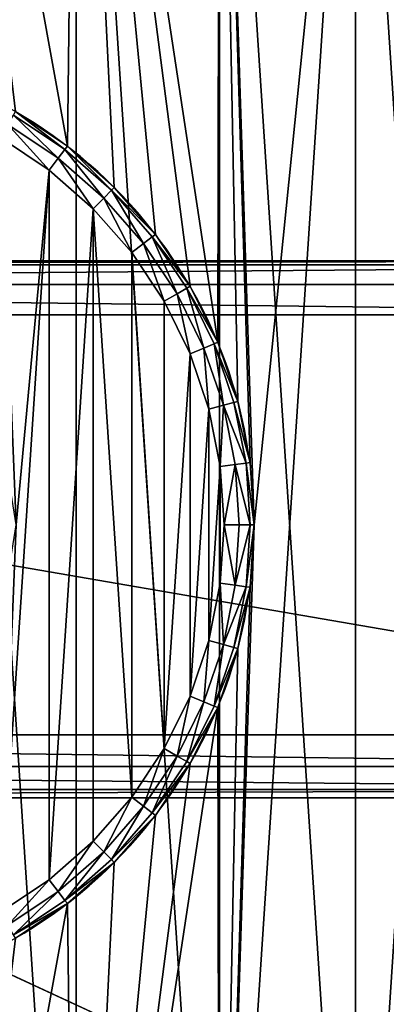
# Model space of a CAD drawing. Extents: x 3 to 1795, y 600 to 1200.
# Drawn here: x 1699 to 1708, y 644 to 667 of the extents above; entities that cross this region are included whole.
import ezdxf

# ---------------------------------------------------------------- set-up
doc = ezdxf.new("R2010")
doc.units = 0
doc.layers.get('0').update_dxf_attribs({"color": 13, "linetype": 'CONTINUOUS'})

# ---------------------------------------------------------------- blocks, each defined once
blk = doc.blocks.new('LEG_1')
for p, q in [((-599, -238.498, 24.5), (-657, -238.498, 24.5)), ((-599, -238.498, 13.985), (-657, -238.498, 13.985)), ((-657, -238.593, 13.242), (-599, -238.593, 13.242)), ((-657, -239.065, 12.699), (-599, -239.065, 12.699)), ((-599, -239.786, 12.5), (-657, -239.786, 12.5)), ((-657, -249.786, 12.5), (-599, -249.786, 12.5)), ((-599, -250.536, 12.701), (-657, -250.536, 12.701)), ((-599, -251.085, 13.25), (-657, -251.085, 13.25)), ((-657, -251.286, 24.5), (-599, -251.286, 24.5)), ((-657, -251.286, 14), (-599, -251.286, 14))]:
    blk.add_line(p, q)
mesh = blk.add_polyface()
corners = [(-667.25, 284.957, 24.5), (-667.139, -285.945, 24.5), (-667.25, -284.958, 24.5), (-667.139, 285.944, 24.5), (-666.825, -286.842, 24.5), (-666.825, 286.842, 24.5), (-666.319, 287.646, 24.5), (-666.319, -287.647, 24.5), (-665.647, -288.319, 24.5), (-665.647, 288.319, 24.5), (-664.842, -288.825, 24.5), (-664.842, 288.824, 24.5), (-663.945, -289.139, 24.5), (-663.945, 289.138, 24.5), (-662.958, -289.25, 24.5), (-662.958, 289.25, 24.5), (-593.042, -289.25, 24.5), (-593.042, 289.25, 24.5), (-592.055, -289.139, 24.5), (-592.055, 289.138, 24.5), (-591.158, -288.825, 24.5), (-591.158, 288.824, 24.5), (-590.353, -288.319, 24.5), (-590.353, 288.319, 24.5), (-589.681, -287.647, 24.5), (-589.681, 287.646, 24.5), (-589.175, 286.842, 24.5), (-589.175, -286.842, 24.5), (-588.861, 285.944, 24.5), (-588.861, -285.945, 24.5), (-588.75, -284.958, 24.5), (-588.75, 284.957, 24.5)]
mesh.append_faces([[corners[k] for k in face] for face in [(0, 1, 2), (30, 28, 31)]], dxfattribs={"vtx0": -1})
mesh.append_faces([[corners[k] for k in face] for face in [(1, 3, 4), (4, 6, 7), (7, 6, 8), (8, 9, 10), (10, 11, 12), (12, 13, 14), (14, 15, 16), (16, 17, 18), (18, 19, 20), (20, 21, 22), (22, 23, 24), (24, 26, 27), (27, 28, 29), (29, 28, 30)]], dxfattribs={"vtx0": -1, "vtx1": -1})
mesh.append_faces([[corners[k] for k in face] for face in [(1, 0, 3), (4, 3, 5), (4, 5, 6), (8, 6, 9), (10, 9, 11), (12, 11, 13), (14, 13, 15), (16, 15, 17), (18, 17, 19), (20, 19, 21), (22, 21, 23), (24, 23, 25), (24, 25, 26), (27, 26, 28)]], dxfattribs={"vtx0": -1, "vtx2": -1})
mesh = blk.add_polyface()
corners = [(-667.139, -285.945, 32.5), (-667.25, 284.957, 32.5), (-667.25, -284.958, 32.5), (-667.139, 285.944, 32.5), (-666.825, -286.842, 32.5), (-666.825, 286.842, 32.5), (-666.319, -287.647, 32.5), (-666.319, 287.646, 32.5), (-665.647, -288.319, 32.5), (-665.647, 288.319, 32.5), (-664.842, -288.825, 32.5), (-664.842, 288.824, 32.5), (-663.945, -289.139, 32.5), (-663.945, 289.138, 32.5), (-662.958, -289.25, 32.5), (-662.958, 289.25, 32.5), (-593.042, -289.25, 32.5), (-593.042, 289.25, 32.5), (-592.055, -289.139, 32.5), (-592.055, 289.138, 32.5), (-591.158, -288.825, 32.5), (-591.158, 288.824, 32.5), (-590.353, -288.319, 32.5), (-590.353, 288.319, 32.5), (-589.681, -287.647, 32.5), (-589.681, 287.646, 32.5), (-589.175, 286.842, 32.5), (-589.175, -286.842, 32.5), (-588.861, -285.945, 32.5), (-588.861, 285.944, 32.5), (-588.75, -284.958, 32.5), (-588.75, 284.957, 32.5)]
mesh.append_faces([[corners[k] for k in face] for face in [(0, 1, 2), (29, 30, 31)]], dxfattribs={"vtx0": -1})
mesh.append_faces([[corners[k] for k in face] for face in [(1, 0, 3), (3, 4, 5), (5, 6, 7), (7, 8, 9), (9, 10, 11), (11, 12, 13), (13, 14, 15), (15, 16, 17), (17, 18, 19), (19, 20, 21), (21, 22, 23), (23, 24, 25), (25, 24, 26), (26, 28, 29)]], dxfattribs={"vtx0": -1, "vtx1": -1})
mesh.append_faces([[corners[k] for k in face] for face in [(3, 0, 4), (5, 4, 6), (7, 6, 8), (9, 8, 10), (11, 10, 12), (13, 12, 14), (15, 14, 16), (17, 16, 18), (19, 18, 20), (21, 20, 22), (23, 22, 24), (26, 24, 27), (26, 27, 28), (29, 28, 30)]], dxfattribs={"vtx0": -1, "vtx2": -1})
mesh = blk.add_polyface()
corners = [(-657, -238.498, 24.5), (-599, -238.498, 13.985), (-657, -238.498, 13.985), (-599, -238.498, 24.5)]
mesh.append_faces([[corners[k] for k in face] for face in [(0, 1, 2), (1, 0, 3)]], dxfattribs={"vtx0": -1})
mesh = blk.add_polyface()
corners = [(-657, -238.498, 13.985), (-599, -238.593, 13.242), (-657, -238.593, 13.242), (-599, -238.498, 13.985)]
mesh.append_faces([[corners[k] for k in face] for face in [(0, 1, 2), (1, 0, 3)]], dxfattribs={"vtx0": -1})
mesh = blk.add_polyface()
corners = [(-657, -238.593, 13.242), (-599, -239.065, 12.699), (-657, -239.065, 12.699), (-599, -238.593, 13.242)]
mesh.append_faces([[corners[k] for k in face] for face in [(0, 1, 2), (1, 0, 3)]], dxfattribs={"vtx0": -1})
mesh = blk.add_polyface()
corners = [(-599, -239.065, 12.699), (-657, -239.786, 12.5), (-657, -239.065, 12.699), (-599, -239.786, 12.5)]
mesh.append_faces([[corners[k] for k in face] for face in [(0, 1, 2), (1, 0, 3)]], dxfattribs={"vtx0": -1})
mesh = blk.add_polyface()
corners = [(-599, -239.786, 12.5), (-657, -249.786, 12.5), (-657, -239.786, 12.5), (-599, -249.786, 12.5)]
mesh.append_faces([[corners[k] for k in face] for face in [(0, 1, 2), (1, 0, 3)]], dxfattribs={"vtx0": -1})
mesh = blk.add_polyface()
corners = [(-599, -249.786, 12.5), (-657, -250.536, 12.701), (-657, -249.786, 12.5), (-599, -250.536, 12.701)]
mesh.append_faces([[corners[k] for k in face] for face in [(0, 1, 2), (1, 0, 3)]], dxfattribs={"vtx0": -1})
mesh = blk.add_polyface()
corners = [(-599, -250.536, 12.701), (-657, -251.085, 13.25), (-657, -250.536, 12.701), (-599, -251.085, 13.25)]
mesh.append_faces([[corners[k] for k in face] for face in [(0, 1, 2), (1, 0, 3)]], dxfattribs={"vtx0": -1})
mesh = blk.add_polyface()
corners = [(-599, -251.286, 14), (-657, -251.085, 13.25), (-599, -251.085, 13.25), (-657, -251.286, 14)]
mesh.append_faces([[corners[k] for k in face] for face in [(0, 1, 2), (1, 0, 3)]], dxfattribs={"vtx0": -1})
mesh = blk.add_polyface()
corners = [(-599, -251.286, 24.5), (-657, -251.286, 14), (-599, -251.286, 14), (-657, -251.286, 24.5)]
mesh.append_faces([[corners[k] for k in face] for face in [(0, 1, 2), (1, 0, 3)]], dxfattribs={"vtx0": -1})
blk = doc.blocks.new('GLIDE')
for p, q in [((23.082, 39.015, 9.75), (24.318, 39.841, 9.75)), ((23.141, 38.939, 10.125), (24.366, 39.758, 10.125)), ((23.3, 38.732, 10.4), (24.497, 39.532, 10.4)), ((24.675, 39.223, 10.5), (23.517, 38.449, 10.5)), ((23.082, 39.015, 9.75), (21.965, 38.035, 9.75)), ((22.033, 37.967, 10.125), (23.141, 38.939, 10.125)), ((23.082, 39.015, 9), (23.082, 39.015, 9.75)), ((23.141, 38.939, 10.125), (23.082, 39.015, 9.75)), ((23.3, 38.732, 10.4), (23.141, 38.939, 10.125)), ((22.217, 37.783, 10.4), (23.3, 38.732, 10.4)), ((23.517, 38.449, 10.5), (23.3, 38.732, 10.4)), ((23.517, 38.449, 10.5), (22.47, 37.53, 10.5)), ((20.985, 36.918, 9.75), (21.965, 38.035, 9.75)), ((21.965, 38.035, 9), (21.965, 38.035, 9.75)), ((22.033, 37.967, 10.125), (21.965, 38.035, 9.75)), ((21.061, 36.859, 10.125), (22.033, 37.967, 10.125)), ((21.268, 36.7, 10.4), (22.217, 37.783, 10.4)), ((22.217, 37.783, 10.4), (22.033, 37.967, 10.125)), ((22.47, 37.53, 10.5), (22.217, 37.783, 10.4)), ((22.47, 37.53, 10.5), (21.551, 36.483, 10.5)), ((20.159, 35.682, 9.75), (20.985, 36.918, 9.75)), ((20.242, 35.634, 10.125), (21.061, 36.859, 10.125)), ((20.985, 36.918, 9), (20.985, 36.918, 9.75)), ((21.061, 36.859, 10.125), (20.985, 36.918, 9.75)), ((21.268, 36.7, 10.4), (21.061, 36.859, 10.125)), ((20.468, 35.503, 10.4), (21.268, 36.7, 10.4)), ((21.551, 36.483, 10.5), (21.268, 36.7, 10.4)), ((21.551, 36.483, 10.5), (20.777, 35.325, 10.5)), ((20.159, 35.682, 9.75), (19.502, 34.349, 9.75)), ((20.159, 35.682, 9), (20.159, 35.682, 9.75)), ((20.242, 35.634, 10.125), (20.159, 35.682, 9.75)), ((19.59, 34.312, 10.125), (20.242, 35.634, 10.125)), ((19.832, 34.212, 10.4), (20.468, 35.503, 10.4)), ((20.468, 35.503, 10.4), (20.242, 35.634, 10.125)), ((20.777, 35.325, 10.5), (20.468, 35.503, 10.4)), ((20.777, 35.325, 10.5), (20.161, 34.075, 10.5)), ((19.024, 32.941, 9.75), (19.502, 34.349, 9.75)), ((19.116, 32.916, 10.125), (19.59, 34.312, 10.125)), ((19.502, 34.349, 9), (19.502, 34.349, 9.75)), ((19.59, 34.312, 10.125), (19.502, 34.349, 9.75)), ((19.832, 34.212, 10.4), (19.59, 34.312, 10.125)), ((19.369, 32.849, 10.4), (19.832, 34.212, 10.4)), ((20.161, 34.075, 10.5), (19.714, 32.756, 10.5)), ((20.161, 34.075, 10.5), (19.832, 34.212, 10.4)), ((18.734, 31.483, 9.75), (19.024, 32.941, 9.75)), ((18.829, 31.471, 10.125), (19.116, 32.916, 10.125)), ((19.024, 32.941, 9), (19.024, 32.941, 9.75)), ((19.116, 32.916, 10.125), (19.024, 32.941, 9.75)), ((19.088, 31.437, 10.4), (19.369, 32.849, 10.4)), ((19.369, 32.849, 10.4), (19.116, 32.916, 10.125)), ((19.714, 32.756, 10.5), (19.369, 32.849, 10.4)), ((19.714, 32.756, 10.5), (19.442, 31.39, 10.5)), ((18.637, 30, 9.75), (18.734, 31.483, 9.75)), ((18.732, 30, 10.125), (18.829, 31.471, 10.125)), ((18.734, 31.483, 9), (18.734, 31.483, 9.75)), ((18.829, 31.471, 10.125), (18.734, 31.483, 9.75)), ((19.088, 31.437, 10.4), (18.829, 31.471, 10.125)), ((18.994, 30, 10.4), (19.088, 31.437, 10.4)), ((19.442, 31.39, 10.5), (19.088, 31.437, 10.4)), ((19.442, 31.39, 10.5), (19.351, 30, 10.5)), ((18.637, 30, 9), (18.637, 30, 9.75)), ((18.637, 30, 9.75), (18.734, 28.517, 9.75)), ((18.732, 30, 10.125), (18.637, 30, 9.75)), ((18.994, 30, 10.4), (18.732, 30, 10.125)), ((18.829, 28.529, 10.125), (18.732, 30, 10.125)), ((19.088, 28.563, 10.4), (18.994, 30, 10.4)), ((19.351, 30, 10.5), (18.994, 30, 10.4)), ((19.351, 30, 10.5), (19.442, 28.61, 10.5)), ((19.442, 28.61, 10.5), (19.088, 28.563, 10.4)), ((19.442, 28.61, 10.5), (19.714, 27.244, 10.5)), ((18.829, 28.529, 10.125), (18.734, 28.517, 9.75)), ((18.734, 28.517, 9), (18.734, 28.517, 9.75)), ((19.024, 27.059, 9.75), (18.734, 28.517, 9.75)), ((19.088, 28.563, 10.4), (18.829, 28.529, 10.125)), ((19.116, 27.084, 10.125), (18.829, 28.529, 10.125)), ((19.369, 27.151, 10.4), (19.088, 28.563, 10.4)), ((19.714, 27.244, 10.5), (19.369, 27.151, 10.4)), ((19.714, 27.244, 10.5), (20.161, 25.925, 10.5)), ((19.116, 27.084, 10.125), (19.024, 27.059, 9.75)), ((19.024, 27.059, 9), (19.024, 27.059, 9.75)), ((19.502, 25.651, 9.75), (19.024, 27.059, 9.75)), ((19.369, 27.151, 10.4), (19.116, 27.084, 10.125)), ((19.59, 25.688, 10.125), (19.116, 27.084, 10.125)), ((19.832, 25.788, 10.4), (19.369, 27.151, 10.4)), ((20.161, 25.925, 10.5), (19.832, 25.788, 10.4)), ((20.161, 25.925, 10.5), (20.777, 24.675, 10.5)), ((19.59, 25.688, 10.125), (19.502, 25.651, 9.75)), ((19.502, 25.651, 9), (19.502, 25.651, 9.75)), ((20.159, 24.318, 9.75), (19.502, 25.651, 9.75)), ((19.832, 25.788, 10.4), (19.59, 25.688, 10.125)), ((20.242, 24.366, 10.125), (19.59, 25.688, 10.125)), ((20.468, 24.497, 10.4), (19.832, 25.788, 10.4)), ((20.777, 24.675, 10.5), (20.468, 24.497, 10.4)), ((20.777, 24.675, 10.5), (21.551, 23.517, 10.5)), ((20.468, 24.497, 10.4), (20.242, 24.366, 10.125)), ((21.268, 23.3, 10.4), (20.468, 24.497, 10.4)), ((20.242, 24.366, 10.125), (20.159, 24.318, 9.75)), ((20.159, 24.318, 9), (20.159, 24.318, 9.75)), ((20.985, 23.082, 9.75), (20.159, 24.318, 9.75)), ((21.061, 23.141, 10.125), (20.242, 24.366, 10.125)), ((21.551, 23.517, 10.5), (21.268, 23.3, 10.4)), ((21.551, 23.517, 10.5), (22.47, 22.47, 10.5)), ((21.268, 23.3, 10.4), (21.061, 23.141, 10.125)), ((22.217, 22.217, 10.4), (21.268, 23.3, 10.4)), ((21.061, 23.141, 10.125), (20.985, 23.082, 9.75)), ((20.985, 23.082, 9), (20.985, 23.082, 9.75)), ((21.965, 21.965, 9.75), (20.985, 23.082, 9.75)), ((22.033, 22.033, 10.125), (21.061, 23.141, 10.125)), ((22.47, 22.47, 10.5), (22.217, 22.217, 10.4)), ((22.47, 22.47, 10.5), (23.517, 21.551, 10.5)), ((22.217, 22.217, 10.4), (22.033, 22.033, 10.125)), ((23.3, 21.268, 10.4), (22.217, 22.217, 10.4)), ((22.033, 22.033, 10.125), (21.965, 21.965, 9.75)), ((21.965, 21.965, 9), (21.965, 21.965, 9.75)), ((23.082, 20.985, 9.75), (21.965, 21.965, 9.75)), ((23.141, 21.061, 10.125), (22.033, 22.033, 10.125)), ((23.517, 21.551, 10.5), (23.3, 21.268, 10.4)), ((23.517, 21.551, 10.5), (24.675, 20.777, 10.5)), ((23.3, 21.268, 10.4), (23.141, 21.061, 10.125)), ((24.497, 20.468, 10.4), (23.3, 21.268, 10.4)), ((23.141, 21.061, 10.125), (23.082, 20.985, 9.75)), ((23.082, 20.985, 9), (23.082, 20.985, 9.75)), ((24.318, 20.159, 9.75), (23.082, 20.985, 9.75)), ((24.366, 20.242, 10.125), (23.141, 21.061, 10.125))]:
    blk.add_line(p, q)
blk.add_circle((30, 30, 9), 11.363)
mesh = blk.add_polyface()
corners = [(2.688, 26.404, 9), (2.688, 33.596, 9), (2.452, 30, 9), (3.391, 22.87, 9), (3.391, 37.13, 9), (4.549, 19.458, 9), (4.549, 40.542, 9), (6.143, 16.226, 9), (6.143, 43.774, 9), (8.145, 13.23, 9), (8.145, 46.77, 9), (10.521, 10.521, 9), (10.521, 49.479, 9), (13.23, 8.145, 9), (13.23, 51.855, 9), (16.226, 6.143, 9), (16.226, 53.857, 9), (19.458, 4.549, 9), (18.637, 30, 9), (18.734, 28.517, 9), (19.024, 27.059, 9), (19.502, 25.651, 9), (22.87, 3.391, 9), (20.159, 24.318, 9), (20.985, 23.082, 9), (21.965, 21.965, 9), (23.082, 20.985, 9), (26.404, 2.688, 9), (24.318, 20.159, 9), (25.651, 19.502, 9), (27.059, 19.024, 9), (30, 2.452, 9), (28.517, 18.734, 9), (30, 18.637, 9), (33.596, 2.688, 9), (31.483, 18.734, 9), (32.941, 19.024, 9), (34.349, 19.502, 9), (37.13, 3.391, 9), (35.682, 20.159, 9), (36.918, 20.985, 9), (38.035, 21.965, 9), (40.542, 4.549, 9), (39.015, 23.082, 9), (39.841, 24.318, 9), (40.498, 25.651, 9), (40.976, 27.059, 9), (43.774, 6.143, 9), (41.266, 28.517, 9), (41.363, 30, 9), (19.458, 55.451, 9), (18.734, 31.483, 9), (19.024, 32.941, 9), (19.502, 34.349, 9), (22.87, 56.609, 9), (20.159, 35.682, 9), (20.985, 36.918, 9), (21.965, 38.035, 9), (23.082, 39.015, 9), (26.404, 57.312, 9), (24.318, 39.841, 9), (25.651, 40.498, 9), (27.059, 40.976, 9), (30, 57.548, 9), (28.517, 41.266, 9), (30, 41.363, 9), (33.596, 57.312, 9), (31.483, 41.266, 9), (32.941, 40.976, 9), (34.349, 40.498, 9), (37.13, 56.609, 9), (35.682, 39.841, 9), (36.918, 39.015, 9), (38.035, 38.035, 9), (40.542, 55.451, 9), (39.015, 36.918, 9), (39.841, 35.682, 9), (40.498, 34.349, 9), (40.976, 32.941, 9), (43.774, 53.857, 9), (41.266, 31.483, 9), (46.77, 8.145, 9), (46.77, 51.855, 9), (49.479, 10.521, 9), (49.479, 49.479, 9), (51.855, 13.23, 9), (51.855, 46.77, 9), (53.857, 16.226, 9), (53.857, 43.774, 9), (55.451, 19.458, 9), (55.451, 40.542, 9), (56.609, 22.87, 9), (56.609, 37.13, 9), (57.312, 26.404, 9), (57.312, 33.596, 9), (57.548, 30, 9)]
mesh.append_faces([[corners[k] for k in face] for face in [(0, 1, 2), (94, 93, 95)]], dxfattribs={"vtx0": -1})
mesh.append_faces([[corners[k] for k in face] for face in [(1, 3, 4), (4, 5, 6), (6, 7, 8), (8, 9, 10), (10, 11, 12), (12, 13, 14), (14, 15, 16), (18, 17, 19), (19, 17, 20), (20, 17, 21), (21, 22, 23), (23, 22, 24), (24, 22, 25), (25, 22, 26), (26, 27, 28), (28, 27, 29), (29, 27, 30), (30, 31, 32), (32, 31, 33), (33, 34, 35), (35, 34, 36), (36, 34, 37), (37, 38, 39), (39, 38, 40), (40, 38, 41), (41, 42, 43), (43, 42, 44), (44, 42, 45), (45, 42, 46), (46, 47, 48), (48, 47, 49), (50, 53, 54), (54, 58, 59), (59, 62, 63), (63, 65, 66), (66, 69, 70), (70, 73, 74), (74, 78, 79), (79, 81, 82), (82, 83, 84), (84, 85, 86), (86, 87, 88), (88, 89, 90), (90, 91, 92), (92, 93, 94)]], dxfattribs={"vtx0": -1, "vtx1": -1})
mesh.append_faces([[corners[k] for k in face] for face in [(16, 17, 18), (79, 49, 47)]], dxfattribs={"vtx0": -1, "vtx1": -1, "vtx2": -1})
mesh.append_faces([[corners[k] for k in face] for face in [(1, 0, 3), (4, 3, 5), (6, 5, 7), (8, 7, 9), (10, 9, 11), (12, 11, 13), (14, 13, 15), (16, 15, 17), (21, 17, 22), (26, 22, 27), (30, 27, 31), (33, 31, 34), (37, 34, 38), (41, 38, 42), (46, 42, 47), (18, 50, 16), (50, 18, 51), (50, 51, 52), (50, 52, 53), (54, 53, 55), (54, 55, 56), (54, 56, 57), (54, 57, 58), (59, 58, 60), (59, 60, 61), (59, 61, 62), (63, 62, 64), (63, 64, 65), (66, 65, 67), (66, 67, 68), (66, 68, 69), (70, 69, 71), (70, 71, 72), (70, 72, 73), (74, 73, 75), (74, 75, 76), (74, 76, 77), (74, 77, 78), (79, 78, 80), (79, 80, 49), (79, 47, 81), (82, 81, 83), (84, 83, 85), (86, 85, 87), (88, 87, 89), (90, 89, 91), (92, 91, 93)]], dxfattribs={"vtx0": -1, "vtx2": -1})
mesh = blk.add_polyface()
corners = [(2.688, 33.596), (2.688, 26.404), (2.452, 30), (3.391, 37.13), (3.391, 22.87), (4.549, 40.542), (4.549, 19.458), (6.143, 43.774), (6.143, 16.226), (8.145, 46.77), (8.145, 13.23), (10.521, 49.479), (10.521, 10.521), (13.23, 8.145), (13.23, 51.855), (16.226, 53.857), (16.226, 6.143), (19.458, 55.451), (19.458, 4.549), (22.87, 56.609), (22.87, 3.391), (26.404, 57.312), (26.404, 2.688), (30, 57.548), (30, 2.452), (33.596, 57.312), (33.596, 2.688), (37.13, 3.391), (37.13, 56.609), (40.542, 55.451), (40.542, 4.549), (43.774, 6.143), (43.774, 53.857), (46.77, 51.855), (46.77, 8.145), (49.479, 49.479), (49.479, 10.521), (51.855, 46.77), (51.855, 13.23), (53.857, 43.774), (53.857, 16.226), (55.451, 19.458), (55.451, 40.542), (56.609, 37.13), (56.609, 22.87), (57.312, 33.596), (57.312, 26.404), (57.548, 30)]
mesh.append_faces([[corners[k] for k in face] for face in [(0, 1, 2), (46, 45, 47)]], dxfattribs={"vtx0": -1})
mesh.append_faces([[corners[k] for k in face] for face in [(1, 3, 4), (4, 5, 6), (6, 7, 8), (8, 9, 10), (10, 11, 12), (12, 11, 13), (13, 15, 16), (16, 17, 18), (18, 19, 20), (20, 21, 22), (22, 23, 24), (24, 25, 26), (26, 25, 27), (27, 29, 30), (30, 29, 31), (31, 33, 34), (34, 35, 36), (36, 37, 38), (38, 39, 40), (40, 39, 41), (41, 43, 44), (44, 45, 46)]], dxfattribs={"vtx0": -1, "vtx1": -1})
mesh.append_faces([[corners[k] for k in face] for face in [(1, 0, 3), (4, 3, 5), (6, 5, 7), (8, 7, 9), (10, 9, 11), (13, 11, 14), (13, 14, 15), (16, 15, 17), (18, 17, 19), (20, 19, 21), (22, 21, 23), (24, 23, 25), (27, 25, 28), (27, 28, 29), (31, 29, 32), (31, 32, 33), (34, 33, 35), (36, 35, 37), (38, 37, 39), (41, 39, 42), (41, 42, 43), (44, 43, 45)]], dxfattribs={"vtx0": -1, "vtx2": -1})
mesh = blk.add_polyface()
corners = [(19.442, 28.61, 10.5), (19.442, 31.39, 10.5), (19.351, 30, 10.5), (19.714, 27.244, 10.5), (19.714, 32.756, 10.5), (20.161, 25.925, 10.5), (20.161, 34.075, 10.5), (20.777, 24.675, 10.5), (20.777, 35.325, 10.5), (21.551, 36.483, 10.5), (21.551, 23.517, 10.5), (22.47, 37.53, 10.5), (22.47, 22.47, 10.5), (23.517, 21.551, 10.5), (23.517, 38.449, 10.5), (24.675, 20.777, 10.5), (24.3, 30, 10.5), (24.579, 28.239, 10.5), (25.389, 26.65, 10.5), (25.925, 20.161, 10.5), (26.65, 25.389, 10.5), (27.244, 19.714, 10.5), (28.239, 24.579, 10.5), (28.61, 19.442, 10.5), (30, 24.3, 10.5), (30, 19.351, 10.5), (31.39, 19.442, 10.5), (31.761, 24.579, 10.5), (32.756, 19.714, 10.5), (33.35, 25.389, 10.5), (34.075, 20.161, 10.5), (34.611, 26.65, 10.5), (35.325, 20.777, 10.5), (35.421, 28.239, 10.5), (36.483, 21.551, 10.5), (35.7, 30, 10.5), (36.483, 38.449, 10.5), (37.53, 37.53, 10.5), (37.53, 22.47, 10.5), (38.449, 23.517, 10.5), (38.449, 36.483, 10.5), (39.223, 24.675, 10.5), (39.223, 35.325, 10.5), (39.839, 25.925, 10.5), (39.839, 34.075, 10.5), (40.286, 27.244, 10.5), (40.286, 32.756, 10.5), (40.558, 28.61, 10.5), (40.558, 31.39, 10.5), (40.649, 30, 10.5), (24.675, 39.223, 10.5), (24.579, 31.761, 10.5), (25.389, 33.35, 10.5), (25.925, 39.839, 10.5), (26.65, 34.611, 10.5), (27.244, 40.286, 10.5), (28.239, 35.421, 10.5), (28.61, 40.558, 10.5), (30, 35.7, 10.5), (30, 40.649, 10.5), (31.761, 35.421, 10.5), (31.39, 40.558, 10.5), (32.756, 40.286, 10.5), (33.35, 34.611, 10.5), (34.075, 39.839, 10.5), (34.611, 33.35, 10.5), (35.325, 39.223, 10.5), (35.421, 31.761, 10.5)]
mesh.append_faces([[corners[k] for k in face] for face in [(0, 1, 2), (48, 47, 49)]], dxfattribs={"vtx0": -1})
mesh.append_faces([[corners[k] for k in face] for face in [(1, 3, 4), (4, 5, 6), (6, 7, 8), (8, 7, 9), (9, 10, 11), (11, 13, 14), (16, 15, 17), (17, 15, 18), (18, 19, 20), (20, 21, 22), (22, 23, 24), (24, 26, 27), (27, 28, 29), (29, 30, 31), (31, 32, 33), (33, 34, 35), (36, 34, 37), (37, 39, 40), (40, 41, 42), (42, 43, 44), (44, 45, 46), (46, 47, 48), (50, 52, 53), (53, 54, 55), (55, 56, 57), (57, 58, 59), (59, 60, 61), (61, 60, 62), (62, 63, 64), (64, 65, 66), (66, 67, 36)]], dxfattribs={"vtx0": -1, "vtx1": -1})
mesh.append_faces([[corners[k] for k in face] for face in [(14, 15, 16), (35, 34, 36)]], dxfattribs={"vtx0": -1, "vtx1": -1, "vtx2": -1})
mesh.append_faces([[corners[k] for k in face] for face in [(1, 0, 3), (4, 3, 5), (6, 5, 7), (9, 7, 10), (11, 10, 12), (11, 12, 13), (14, 13, 15), (18, 15, 19), (20, 19, 21), (22, 21, 23), (24, 23, 25), (24, 25, 26), (27, 26, 28), (29, 28, 30), (31, 30, 32), (33, 32, 34), (37, 34, 38), (37, 38, 39), (40, 39, 41), (42, 41, 43), (44, 43, 45), (46, 45, 47), (16, 50, 14), (50, 16, 51), (50, 51, 52), (53, 52, 54), (55, 54, 56), (57, 56, 58), (59, 58, 60), (62, 60, 63), (64, 63, 65), (66, 65, 67), (36, 67, 35)]], dxfattribs={"vtx0": -1, "vtx2": -1})
mesh = blk.add_polyface()
corners = [(23.082, 39.015, 9.75), (24.318, 39.841, 9), (23.082, 39.015, 9), (24.318, 39.841, 9.75)]
mesh.append_faces([[corners[k] for k in face] for face in [(0, 1, 2), (1, 0, 3)]], dxfattribs={"vtx0": -1})
mesh = blk.add_polyface()
corners = [(23.141, 38.939, 10.125), (24.318, 39.841, 9.75), (23.082, 39.015, 9.75), (24.366, 39.758, 10.125)]
mesh.append_faces([[corners[k] for k in face] for face in [(0, 1, 2), (1, 0, 3)]], dxfattribs={"vtx0": -1})
mesh = blk.add_polyface()
corners = [(23.3, 38.732, 10.4), (24.366, 39.758, 10.125), (23.141, 38.939, 10.125), (24.497, 39.532, 10.4)]
mesh.append_faces([[corners[k] for k in face] for face in [(0, 1, 2), (1, 0, 3)]], dxfattribs={"vtx0": -1})
mesh = blk.add_polyface()
corners = [(23.517, 38.449, 10.5), (24.497, 39.532, 10.4), (23.3, 38.732, 10.4), (24.675, 39.223, 10.5)]
mesh.append_faces([[corners[k] for k in face] for face in [(0, 1, 2), (1, 0, 3)]], dxfattribs={"vtx0": -1})
mesh = blk.add_polyface()
corners = [(21.965, 38.035, 9.75), (23.082, 39.015, 9), (21.965, 38.035, 9), (23.082, 39.015, 9.75)]
mesh.append_faces([[corners[k] for k in face] for face in [(0, 1, 2), (1, 0, 3)]], dxfattribs={"vtx0": -1})
mesh = blk.add_polyface()
corners = [(22.033, 37.967, 10.125), (23.082, 39.015, 9.75), (21.965, 38.035, 9.75), (23.141, 38.939, 10.125)]
mesh.append_faces([[corners[k] for k in face] for face in [(0, 1, 2), (1, 0, 3)]], dxfattribs={"vtx0": -1})
mesh = blk.add_polyface()
corners = [(22.217, 37.783, 10.4), (23.141, 38.939, 10.125), (22.033, 37.967, 10.125), (23.3, 38.732, 10.4)]
mesh.append_faces([[corners[k] for k in face] for face in [(0, 1, 2), (1, 0, 3)]], dxfattribs={"vtx0": -1})
mesh = blk.add_polyface()
corners = [(22.47, 37.53, 10.5), (23.3, 38.732, 10.4), (22.217, 37.783, 10.4), (23.517, 38.449, 10.5)]
mesh.append_faces([[corners[k] for k in face] for face in [(0, 1, 2), (1, 0, 3)]], dxfattribs={"vtx0": -1})
mesh = blk.add_polyface()
corners = [(21.965, 38.035, 9.75), (20.985, 36.918, 9), (20.985, 36.918, 9.75), (21.965, 38.035, 9)]
mesh.append_faces([[corners[k] for k in face] for face in [(0, 1, 2), (1, 0, 3)]], dxfattribs={"vtx0": -1})
mesh = blk.add_polyface()
corners = [(22.033, 37.967, 10.125), (20.985, 36.918, 9.75), (21.061, 36.859, 10.125), (21.965, 38.035, 9.75)]
mesh.append_faces([[corners[k] for k in face] for face in [(0, 1, 2), (1, 0, 3)]], dxfattribs={"vtx0": -1})
mesh = blk.add_polyface()
corners = [(21.268, 36.7, 10.4), (22.033, 37.967, 10.125), (21.061, 36.859, 10.125), (22.217, 37.783, 10.4)]
mesh.append_faces([[corners[k] for k in face] for face in [(0, 1, 2), (1, 0, 3)]], dxfattribs={"vtx0": -1})
mesh = blk.add_polyface()
corners = [(21.551, 36.483, 10.5), (22.217, 37.783, 10.4), (21.268, 36.7, 10.4), (22.47, 37.53, 10.5)]
mesh.append_faces([[corners[k] for k in face] for face in [(0, 1, 2), (1, 0, 3)]], dxfattribs={"vtx0": -1})
mesh = blk.add_polyface()
corners = [(20.985, 36.918, 9.75), (20.159, 35.682, 9), (20.159, 35.682, 9.75), (20.985, 36.918, 9)]
mesh.append_faces([[corners[k] for k in face] for face in [(0, 1, 2), (1, 0, 3)]], dxfattribs={"vtx0": -1})
mesh = blk.add_polyface()
corners = [(21.061, 36.859, 10.125), (20.159, 35.682, 9.75), (20.242, 35.634, 10.125), (20.985, 36.918, 9.75)]
mesh.append_faces([[corners[k] for k in face] for face in [(0, 1, 2), (1, 0, 3)]], dxfattribs={"vtx0": -1})
mesh = blk.add_polyface()
corners = [(20.468, 35.503, 10.4), (21.061, 36.859, 10.125), (20.242, 35.634, 10.125), (21.268, 36.7, 10.4)]
mesh.append_faces([[corners[k] for k in face] for face in [(0, 1, 2), (1, 0, 3)]], dxfattribs={"vtx0": -1})
mesh = blk.add_polyface()
corners = [(20.777, 35.325, 10.5), (21.268, 36.7, 10.4), (20.468, 35.503, 10.4), (21.551, 36.483, 10.5)]
mesh.append_faces([[corners[k] for k in face] for face in [(0, 1, 2), (1, 0, 3)]], dxfattribs={"vtx0": -1})
mesh = blk.add_polyface()
corners = [(20.159, 35.682, 9.75), (19.502, 34.349, 9), (19.502, 34.349, 9.75), (20.159, 35.682, 9)]
mesh.append_faces([[corners[k] for k in face] for face in [(0, 1, 2), (1, 0, 3)]], dxfattribs={"vtx0": -1})
mesh = blk.add_polyface()
corners = [(20.242, 35.634, 10.125), (19.502, 34.349, 9.75), (19.59, 34.312, 10.125), (20.159, 35.682, 9.75)]
mesh.append_faces([[corners[k] for k in face] for face in [(0, 1, 2), (1, 0, 3)]], dxfattribs={"vtx0": -1})
mesh = blk.add_polyface()
corners = [(19.832, 34.212, 10.4), (20.242, 35.634, 10.125), (19.59, 34.312, 10.125), (20.468, 35.503, 10.4)]
mesh.append_faces([[corners[k] for k in face] for face in [(0, 1, 2), (1, 0, 3)]], dxfattribs={"vtx0": -1})
mesh = blk.add_polyface()
corners = [(20.161, 34.075, 10.5), (20.468, 35.503, 10.4), (19.832, 34.212, 10.4), (20.777, 35.325, 10.5)]
mesh.append_faces([[corners[k] for k in face] for face in [(0, 1, 2), (1, 0, 3)]], dxfattribs={"vtx0": -1})
mesh = blk.add_polyface()
corners = [(19.502, 34.349, 9.75), (19.024, 32.941, 9), (19.024, 32.941, 9.75), (19.502, 34.349, 9)]
mesh.append_faces([[corners[k] for k in face] for face in [(0, 1, 2), (1, 0, 3)]], dxfattribs={"vtx0": -1})
mesh = blk.add_polyface()
corners = [(19.59, 34.312, 10.125), (19.024, 32.941, 9.75), (19.116, 32.916, 10.125), (19.502, 34.349, 9.75)]
mesh.append_faces([[corners[k] for k in face] for face in [(0, 1, 2), (1, 0, 3)]], dxfattribs={"vtx0": -1})
mesh = blk.add_polyface()
corners = [(19.369, 32.849, 10.4), (19.59, 34.312, 10.125), (19.116, 32.916, 10.125), (19.832, 34.212, 10.4)]
mesh.append_faces([[corners[k] for k in face] for face in [(0, 1, 2), (1, 0, 3)]], dxfattribs={"vtx0": -1})
mesh = blk.add_polyface()
corners = [(19.714, 32.756, 10.5), (19.832, 34.212, 10.4), (19.369, 32.849, 10.4), (20.161, 34.075, 10.5)]
mesh.append_faces([[corners[k] for k in face] for face in [(0, 1, 2), (1, 0, 3)]], dxfattribs={"vtx0": -1})
mesh = blk.add_polyface()
corners = [(19.024, 32.941, 9.75), (18.734, 31.483, 9), (18.734, 31.483, 9.75), (19.024, 32.941, 9)]
mesh.append_faces([[corners[k] for k in face] for face in [(0, 1, 2), (1, 0, 3)]], dxfattribs={"vtx0": -1})
mesh = blk.add_polyface()
corners = [(19.116, 32.916, 10.125), (18.734, 31.483, 9.75), (18.829, 31.471, 10.125), (19.024, 32.941, 9.75)]
mesh.append_faces([[corners[k] for k in face] for face in [(0, 1, 2), (1, 0, 3)]], dxfattribs={"vtx0": -1})
mesh = blk.add_polyface()
corners = [(19.369, 32.849, 10.4), (18.829, 31.471, 10.125), (19.088, 31.437, 10.4), (19.116, 32.916, 10.125)]
mesh.append_faces([[corners[k] for k in face] for face in [(0, 1, 2), (1, 0, 3)]], dxfattribs={"vtx0": -1})
mesh = blk.add_polyface()
corners = [(19.442, 31.39, 10.5), (19.369, 32.849, 10.4), (19.088, 31.437, 10.4), (19.714, 32.756, 10.5)]
mesh.append_faces([[corners[k] for k in face] for face in [(0, 1, 2), (1, 0, 3)]], dxfattribs={"vtx0": -1})
mesh = blk.add_polyface()
corners = [(18.734, 31.483, 9.75), (18.637, 30, 9), (18.637, 30, 9.75), (18.734, 31.483, 9)]
mesh.append_faces([[corners[k] for k in face] for face in [(0, 1, 2), (1, 0, 3)]], dxfattribs={"vtx0": -1})
mesh = blk.add_polyface()
corners = [(18.829, 31.471, 10.125), (18.637, 30, 9.75), (18.732, 30, 10.125), (18.734, 31.483, 9.75)]
mesh.append_faces([[corners[k] for k in face] for face in [(0, 1, 2), (1, 0, 3)]], dxfattribs={"vtx0": -1})
mesh = blk.add_polyface()
corners = [(19.088, 31.437, 10.4), (18.732, 30, 10.125), (18.994, 30, 10.4), (18.829, 31.471, 10.125)]
mesh.append_faces([[corners[k] for k in face] for face in [(0, 1, 2), (1, 0, 3)]], dxfattribs={"vtx0": -1})
mesh = blk.add_polyface()
corners = [(19.351, 30, 10.5), (19.088, 31.437, 10.4), (18.994, 30, 10.4), (19.442, 31.39, 10.5)]
mesh.append_faces([[corners[k] for k in face] for face in [(0, 1, 2), (1, 0, 3)]], dxfattribs={"vtx0": -1})
mesh = blk.add_polyface()
corners = [(18.637, 30, 9.75), (18.734, 28.517, 9), (18.734, 28.517, 9.75), (18.637, 30, 9)]
mesh.append_faces([[corners[k] for k in face] for face in [(0, 1, 2), (1, 0, 3)]], dxfattribs={"vtx0": -1})
mesh = blk.add_polyface()
corners = [(18.829, 28.529, 10.125), (18.637, 30, 9.75), (18.734, 28.517, 9.75), (18.732, 30, 10.125)]
mesh.append_faces([[corners[k] for k in face] for face in [(0, 1, 2), (1, 0, 3)]], dxfattribs={"vtx0": -1})
mesh = blk.add_polyface()
corners = [(19.088, 28.563, 10.4), (18.732, 30, 10.125), (18.829, 28.529, 10.125), (18.994, 30, 10.4)]
mesh.append_faces([[corners[k] for k in face] for face in [(0, 1, 2), (1, 0, 3)]], dxfattribs={"vtx0": -1})
mesh = blk.add_polyface()
corners = [(19.088, 28.563, 10.4), (19.351, 30, 10.5), (18.994, 30, 10.4), (19.442, 28.61, 10.5)]
mesh.append_faces([[corners[k] for k in face] for face in [(0, 1, 2), (1, 0, 3)]], dxfattribs={"vtx0": -1})
mesh = blk.add_polyface()
corners = [(19.369, 27.151, 10.4), (19.442, 28.61, 10.5), (19.088, 28.563, 10.4), (19.714, 27.244, 10.5)]
mesh.append_faces([[corners[k] for k in face] for face in [(0, 1, 2), (1, 0, 3)]], dxfattribs={"vtx0": -1})
mesh = blk.add_polyface()
corners = [(19.116, 27.084, 10.125), (18.734, 28.517, 9.75), (19.024, 27.059, 9.75), (18.829, 28.529, 10.125)]
mesh.append_faces([[corners[k] for k in face] for face in [(0, 1, 2), (1, 0, 3)]], dxfattribs={"vtx0": -1})
mesh = blk.add_polyface()
corners = [(18.734, 28.517, 9.75), (19.024, 27.059, 9), (19.024, 27.059, 9.75), (18.734, 28.517, 9)]
mesh.append_faces([[corners[k] for k in face] for face in [(0, 1, 2), (1, 0, 3)]], dxfattribs={"vtx0": -1})
mesh = blk.add_polyface()
corners = [(19.369, 27.151, 10.4), (18.829, 28.529, 10.125), (19.116, 27.084, 10.125), (19.088, 28.563, 10.4)]
mesh.append_faces([[corners[k] for k in face] for face in [(0, 1, 2), (1, 0, 3)]], dxfattribs={"vtx0": -1})
mesh = blk.add_polyface()
corners = [(19.832, 25.788, 10.4), (19.714, 27.244, 10.5), (19.369, 27.151, 10.4), (20.161, 25.925, 10.5)]
mesh.append_faces([[corners[k] for k in face] for face in [(0, 1, 2), (1, 0, 3)]], dxfattribs={"vtx0": -1})
mesh = blk.add_polyface()
corners = [(19.59, 25.688, 10.125), (19.024, 27.059, 9.75), (19.502, 25.651, 9.75), (19.116, 27.084, 10.125)]
mesh.append_faces([[corners[k] for k in face] for face in [(0, 1, 2), (1, 0, 3)]], dxfattribs={"vtx0": -1})
mesh = blk.add_polyface()
corners = [(19.024, 27.059, 9.75), (19.502, 25.651, 9), (19.502, 25.651, 9.75), (19.024, 27.059, 9)]
mesh.append_faces([[corners[k] for k in face] for face in [(0, 1, 2), (1, 0, 3)]], dxfattribs={"vtx0": -1})
mesh = blk.add_polyface()
corners = [(19.59, 25.688, 10.125), (19.369, 27.151, 10.4), (19.116, 27.084, 10.125), (19.832, 25.788, 10.4)]
mesh.append_faces([[corners[k] for k in face] for face in [(0, 1, 2), (1, 0, 3)]], dxfattribs={"vtx0": -1})
mesh = blk.add_polyface()
corners = [(20.468, 24.497, 10.4), (20.161, 25.925, 10.5), (19.832, 25.788, 10.4), (20.777, 24.675, 10.5)]
mesh.append_faces([[corners[k] for k in face] for face in [(0, 1, 2), (1, 0, 3)]], dxfattribs={"vtx0": -1})
mesh = blk.add_polyface()
corners = [(20.242, 24.366, 10.125), (19.502, 25.651, 9.75), (20.159, 24.318, 9.75), (19.59, 25.688, 10.125)]
mesh.append_faces([[corners[k] for k in face] for face in [(0, 1, 2), (1, 0, 3)]], dxfattribs={"vtx0": -1})
mesh = blk.add_polyface()
corners = [(19.502, 25.651, 9.75), (20.159, 24.318, 9), (20.159, 24.318, 9.75), (19.502, 25.651, 9)]
mesh.append_faces([[corners[k] for k in face] for face in [(0, 1, 2), (1, 0, 3)]], dxfattribs={"vtx0": -1})
mesh = blk.add_polyface()
corners = [(20.242, 24.366, 10.125), (19.832, 25.788, 10.4), (19.59, 25.688, 10.125), (20.468, 24.497, 10.4)]
mesh.append_faces([[corners[k] for k in face] for face in [(0, 1, 2), (1, 0, 3)]], dxfattribs={"vtx0": -1})
mesh = blk.add_polyface()
corners = [(21.268, 23.3, 10.4), (20.777, 24.675, 10.5), (20.468, 24.497, 10.4), (21.551, 23.517, 10.5)]
mesh.append_faces([[corners[k] for k in face] for face in [(0, 1, 2), (1, 0, 3)]], dxfattribs={"vtx0": -1})
mesh = blk.add_polyface()
corners = [(21.061, 23.141, 10.125), (20.468, 24.497, 10.4), (20.242, 24.366, 10.125), (21.268, 23.3, 10.4)]
mesh.append_faces([[corners[k] for k in face] for face in [(0, 1, 2), (1, 0, 3)]], dxfattribs={"vtx0": -1})
mesh = blk.add_polyface()
corners = [(21.061, 23.141, 10.125), (20.159, 24.318, 9.75), (20.985, 23.082, 9.75), (20.242, 24.366, 10.125)]
mesh.append_faces([[corners[k] for k in face] for face in [(0, 1, 2), (1, 0, 3)]], dxfattribs={"vtx0": -1})
mesh = blk.add_polyface()
corners = [(20.159, 24.318, 9.75), (20.985, 23.082, 9), (20.985, 23.082, 9.75), (20.159, 24.318, 9)]
mesh.append_faces([[corners[k] for k in face] for face in [(0, 1, 2), (1, 0, 3)]], dxfattribs={"vtx0": -1})
mesh = blk.add_polyface()
corners = [(22.217, 22.217, 10.4), (21.551, 23.517, 10.5), (21.268, 23.3, 10.4), (22.47, 22.47, 10.5)]
mesh.append_faces([[corners[k] for k in face] for face in [(0, 1, 2), (1, 0, 3)]], dxfattribs={"vtx0": -1})
mesh = blk.add_polyface()
corners = [(22.033, 22.033, 10.125), (21.268, 23.3, 10.4), (21.061, 23.141, 10.125), (22.217, 22.217, 10.4)]
mesh.append_faces([[corners[k] for k in face] for face in [(0, 1, 2), (1, 0, 3)]], dxfattribs={"vtx0": -1})
mesh = blk.add_polyface()
corners = [(22.033, 22.033, 10.125), (20.985, 23.082, 9.75), (21.965, 21.965, 9.75), (21.061, 23.141, 10.125)]
mesh.append_faces([[corners[k] for k in face] for face in [(0, 1, 2), (1, 0, 3)]], dxfattribs={"vtx0": -1})
mesh = blk.add_polyface()
corners = [(20.985, 23.082, 9.75), (21.965, 21.965, 9), (21.965, 21.965, 9.75), (20.985, 23.082, 9)]
mesh.append_faces([[corners[k] for k in face] for face in [(0, 1, 2), (1, 0, 3)]], dxfattribs={"vtx0": -1})
mesh = blk.add_polyface()
corners = [(23.3, 21.268, 10.4), (22.47, 22.47, 10.5), (22.217, 22.217, 10.4), (23.517, 21.551, 10.5)]
mesh.append_faces([[corners[k] for k in face] for face in [(0, 1, 2), (1, 0, 3)]], dxfattribs={"vtx0": -1})
mesh = blk.add_polyface()
corners = [(23.141, 21.061, 10.125), (22.217, 22.217, 10.4), (22.033, 22.033, 10.125), (23.3, 21.268, 10.4)]
mesh.append_faces([[corners[k] for k in face] for face in [(0, 1, 2), (1, 0, 3)]], dxfattribs={"vtx0": -1})
mesh = blk.add_polyface()
corners = [(23.141, 21.061, 10.125), (21.965, 21.965, 9.75), (23.082, 20.985, 9.75), (22.033, 22.033, 10.125)]
mesh.append_faces([[corners[k] for k in face] for face in [(0, 1, 2), (1, 0, 3)]], dxfattribs={"vtx0": -1})
mesh = blk.add_polyface()
corners = [(23.082, 20.985, 9.75), (21.965, 21.965, 9), (23.082, 20.985, 9), (21.965, 21.965, 9.75)]
mesh.append_faces([[corners[k] for k in face] for face in [(0, 1, 2), (1, 0, 3)]], dxfattribs={"vtx0": -1})
mesh = blk.add_polyface()
corners = [(24.497, 20.468, 10.4), (23.517, 21.551, 10.5), (23.3, 21.268, 10.4), (24.675, 20.777, 10.5)]
mesh.append_faces([[corners[k] for k in face] for face in [(0, 1, 2), (1, 0, 3)]], dxfattribs={"vtx0": -1})
mesh = blk.add_polyface()
corners = [(24.366, 20.242, 10.125), (23.3, 21.268, 10.4), (23.141, 21.061, 10.125), (24.497, 20.468, 10.4)]
mesh.append_faces([[corners[k] for k in face] for face in [(0, 1, 2), (1, 0, 3)]], dxfattribs={"vtx0": -1})
mesh = blk.add_polyface()
corners = [(24.366, 20.242, 10.125), (23.082, 20.985, 9.75), (24.318, 20.159, 9.75), (23.141, 21.061, 10.125)]
mesh.append_faces([[corners[k] for k in face] for face in [(0, 1, 2), (1, 0, 3)]], dxfattribs={"vtx0": -1})
mesh = blk.add_polyface()
corners = [(24.318, 20.159, 9.75), (23.082, 20.985, 9), (24.318, 20.159, 9), (23.082, 20.985, 9.75)]
mesh.append_faces([[corners[k] for k in face] for face in [(0, 1, 2), (1, 0, 3)]], dxfattribs={"vtx0": -1})
blk = doc.blocks.new('LOWER_LEG_ASSY')
blk.add_blockref('LEG_1', (0, 0))
at = {"color": 250}
blk.add_blockref('GLIDE', (-658, -274.786, -1), dxfattribs=at)
blk = doc.blocks.new('LEG_ASSY')
blk.add_blockref('LOWER_LEG_ASSY', (0, 0))
blk = doc.blocks.new('1000X600_TOP')
mesh = blk.add_polyface()
corners = [(1300, 600), (0, 0), (0, 600), (1300, 0)]
mesh.append_faces([[corners[k] for k in face] for face in [(0, 1, 2), (1, 0, 3)]], dxfattribs={"vtx0": -1})
mesh = blk.add_polyface()
corners = [(1300, 0, 25), (0, 600, 25), (0, 0, 25), (1300, 600, 25)]
mesh.append_faces([[corners[k] for k in face] for face in [(0, 1, 2), (1, 0, 3)]], dxfattribs={"vtx0": -1})

msp = doc.modelspace()

# ---------------------------------------------------------------- block references
at = {"color": 7, "extrusion": (0, 0, -1), "zscale": -1}
for name, p, rotation in [('1000X600_TOP', (-495.207, 1200, -690), 180), ('LEG_ASSY', (-1065.207, 900, -1), 359.9999999999999)]:
    msp.add_blockref(name, p, dxfattribs=dict(at, rotation=rotation))

doc.saveas('drawing.dxf')
